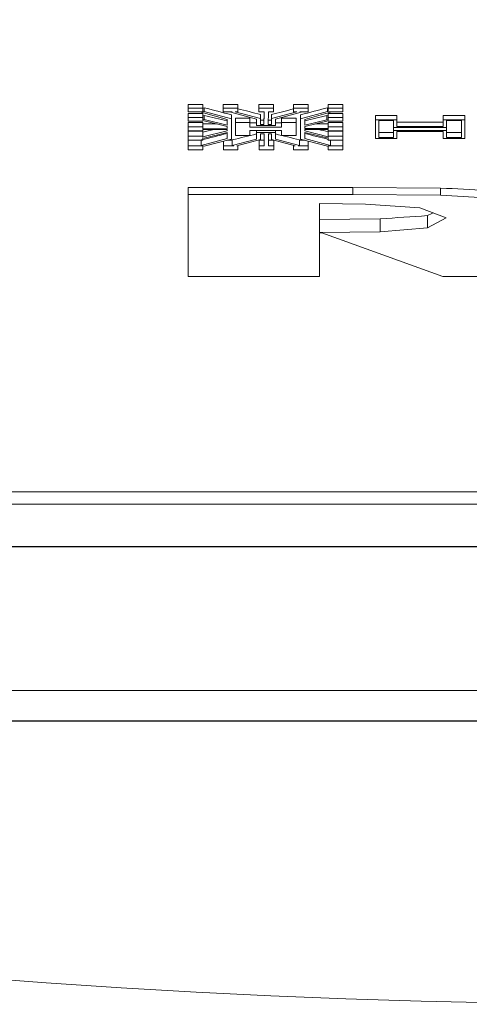
# Model space of a CAD drawing. Units: inches. Extents: x 1.1 to 12.6, y 3.4 to 10.6.
# Drawn here: x 6.6 to 6.6, y 4.8 to 4.9 of the extents above; entities that cross this region are included whole.
import ezdxf

# ---------------------------------------------------------------- set-up
doc = ezdxf.new("R2010")
doc.units = ezdxf.units.IN
doc.header["$MEASUREMENT"] = 0
doc.linetypes.add('SLD-Solid', pattern=[0])

msp = doc.modelspace()

# ---------------------------------------------------------------- linework, layer by layer
at = {"color": 7, "linetype": 'SLD-Solid', "lineweight": 15}
for p, q in [((6.599094, 4.876344), (6.600186, 4.876344)), ((6.599094, 4.87607), (6.599094, 4.876344)), ((6.599094, 4.87607), (6.599094, 4.875778)), ((6.600186, 4.87607), (6.599094, 4.87607)), ((6.600186, 4.87607), (6.600186, 4.876344)), ((6.600186, 4.876061), (6.600297, 4.87609)), ((6.600186, 4.875779), (6.600186, 4.87607)), ((6.600297, 4.875808), (6.600297, 4.87609)), ((6.601716, 4.876344), (6.602808, 4.876344)), ((6.601716, 4.87607), (6.601716, 4.876344)), ((6.602808, 4.87607), (6.601716, 4.87607)), ((6.601716, 4.87607), (6.601716, 4.875778)), ((6.602808, 4.87607), (6.602808, 4.876344)), ((6.602808, 4.875778), (6.602808, 4.87607)), ((6.604393, 4.876344), (6.605485, 4.876344)), ((6.604393, 4.87607), (6.604393, 4.876344)), ((6.605485, 4.87607), (6.604393, 4.87607)), ((6.604393, 4.87607), (6.604393, 4.875778)), ((6.605485, 4.87607), (6.605485, 4.876344)), ((6.605485, 4.875778), (6.605485, 4.87607)), ((6.606974, 4.876344), (6.608066, 4.876344)), ((6.606974, 4.87607), (6.606974, 4.876344)), ((6.608066, 4.87607), (6.606974, 4.87607)), ((6.606974, 4.87607), (6.606974, 4.875778)), ((6.608066, 4.87607), (6.608066, 4.876344)), ((6.608066, 4.875778), (6.608066, 4.87607)), ((6.609522, 4.876089), (6.609575, 4.876075)), ((6.609522, 4.875807), (6.609522, 4.876089)), ((6.609575, 4.876344), (6.610667, 4.876344)), ((6.609575, 4.87607), (6.609575, 4.876344)), ((6.609575, 4.87607), (6.609575, 4.875793)), ((6.610667, 4.87607), (6.609575, 4.87607)), ((6.610667, 4.87607), (6.610667, 4.876344)), ((6.610667, 4.875778), (6.610667, 4.87607)), ((6.599094, 4.875778), (6.600182, 4.875778)), ((6.599094, 4.875663), (6.600186, 4.875663)), ((6.599094, 4.875366), (6.599094, 4.875663)), ((6.599094, 4.875366), (6.599094, 4.875074)), ((6.600186, 4.875366), (6.599094, 4.875366)), ((6.600074, 4.875749), (6.600182, 4.875778)), ((6.600074, 4.875749), (6.600074, 4.875778)), ((6.600074, 4.875749), (6.602013, 4.875222)), ((6.600186, 4.875779), (6.600297, 4.875808)), ((6.600186, 4.875366), (6.600186, 4.875663)), ((6.600186, 4.875489), (6.600291, 4.875518)), ((6.600186, 4.875184), (6.600186, 4.875366)), ((6.600291, 4.875215), (6.600291, 4.875518)), ((6.600297, 4.875808), (6.602326, 4.875257)), ((6.601716, 4.875778), (6.602392, 4.875778)), ((6.602283, 4.875748), (6.602392, 4.875778)), ((6.602283, 4.875748), (6.602283, 4.875778)), ((6.604201, 4.875245), (6.602283, 4.875748)), ((6.602326, 4.875558), (6.602328, 4.874129)), ((6.602326, 4.875257), (6.602326, 4.875558)), ((6.602615, 4.875778), (6.602808, 4.875778)), ((6.604514, 4.87528), (6.602615, 4.875778)), ((6.602636, 4.875307), (6.603721, 4.875307)), ((6.602636, 4.874994), (6.602636, 4.875307)), ((6.603721, 4.874994), (6.603721, 4.875307)), ((6.604393, 4.875778), (6.60478, 4.875778)), ((6.604514, 4.87528), (6.604514, 4.875581)), ((6.60478, 4.875778), (6.604766, 4.874848)), ((6.605093, 4.875778), (6.605079, 4.874848)), ((6.605093, 4.875778), (6.605485, 4.875778)), ((6.607221, 4.875778), (6.60532, 4.87528)), ((6.60532, 4.87528), (6.60532, 4.875581)), ((6.607554, 4.875748), (6.605633, 4.875245)), ((6.606082, 4.875307), (6.60718, 4.875307)), ((6.606082, 4.874994), (6.606082, 4.875307)), ((6.606974, 4.875778), (6.607221, 4.875778)), ((6.60718, 4.874994), (6.60718, 4.875307)), ((6.607444, 4.875778), (6.608066, 4.875778)), ((6.607444, 4.875778), (6.607554, 4.875748)), ((6.607506, 4.874129), (6.607508, 4.875558)), ((6.609522, 4.875807), (6.607508, 4.875257)), ((6.607508, 4.875257), (6.607508, 4.875558)), ((6.607554, 4.875748), (6.607554, 4.875778)), ((6.609746, 4.875748), (6.607821, 4.875222)), ((6.609471, 4.875501), (6.609575, 4.875472)), ((6.609471, 4.875197), (6.609471, 4.875501)), ((6.609522, 4.875807), (6.609575, 4.875793)), ((6.609575, 4.875663), (6.610667, 4.875663)), ((6.609575, 4.875366), (6.609575, 4.875663)), ((6.609575, 4.875366), (6.609575, 4.875166)), ((6.610667, 4.875366), (6.609575, 4.875366)), ((6.609634, 4.875778), (6.610667, 4.875778)), ((6.609634, 4.875778), (6.609746, 4.875748)), ((6.609746, 4.875748), (6.609746, 4.875778)), ((6.610667, 4.875366), (6.610667, 4.875663)), ((6.610667, 4.875074), (6.610667, 4.875366)), ((6.614698, 4.8755), (6.613102, 4.8755)), ((6.613102, 4.875196), (6.613102, 4.8755)), ((6.614698, 4.875196), (6.614698, 4.8755)), ((6.619786, 4.8755), (6.618172, 4.8755)), ((6.618172, 4.875196), (6.618172, 4.8755)), ((6.619786, 4.875196), (6.619786, 4.8755)), ((6.599094, 4.875074), (6.600186, 4.875074)), ((6.599094, 4.874983), (6.600186, 4.874983)), ((6.599094, 4.874654), (6.599094, 4.874983)), ((6.599094, 4.874654), (6.599094, 4.874362)), ((6.600186, 4.874654), (6.599094, 4.874654)), ((6.600186, 4.875184), (6.600291, 4.875215)), ((6.600186, 4.875127), (6.602014, 4.874684)), ((6.600186, 4.875074), (6.600186, 4.875127)), ((6.600186, 4.874654), (6.600186, 4.874983)), ((6.600186, 4.874846), (6.600187, 4.874886)), ((6.600186, 4.87451), (6.600186, 4.874654)), ((6.600187, 4.874886), (6.601189, 4.874884)), ((6.600187, 4.874551), (6.600187, 4.874886)), ((6.600291, 4.875215), (6.602014, 4.874797)), ((6.602013, 4.875222), (6.602014, 4.874797)), ((6.602014, 4.874684), (6.602015, 4.874548)), ((6.602326, 4.875257), (6.602328, 4.873748)), ((6.603721, 4.874994), (6.602636, 4.874994)), ((6.602636, 4.874994), (6.602636, 4.874013)), ((6.603721, 4.874634), (6.603721, 4.874994)), ((6.603721, 4.874964), (6.604201, 4.874964)), ((6.606082, 4.874634), (6.603721, 4.874634)), ((6.604201, 4.874764), (6.604201, 4.875245)), ((6.605633, 4.874764), (6.604201, 4.874764)), ((6.604514, 4.874848), (6.604514, 4.87528)), ((6.604514, 4.875167), (6.604766, 4.875167)), ((6.604766, 4.874848), (6.604514, 4.874848)), ((6.604766, 4.875167), (6.604766, 4.874848)), ((6.60532, 4.874848), (6.605079, 4.874848)), ((6.605083, 4.875167), (6.60532, 4.875167)), ((6.60532, 4.87528), (6.60532, 4.874848)), ((6.605633, 4.875245), (6.605633, 4.874764)), ((6.605633, 4.874964), (6.606082, 4.874964)), ((6.60718, 4.874994), (6.606082, 4.874994)), ((6.606082, 4.874994), (6.606082, 4.874634)), ((6.60718, 4.874013), (6.60718, 4.874994)), ((6.607508, 4.875257), (6.607506, 4.873748)), ((6.607821, 4.875222), (6.60782, 4.874797)), ((6.609471, 4.875197), (6.60782, 4.874797)), ((6.609575, 4.87511), (6.60782, 4.874684)), ((6.60782, 4.874684), (6.60782, 4.874542)), ((6.608623, 4.874879), (6.609574, 4.87488)), ((6.609471, 4.875197), (6.609575, 4.875166)), ((6.609574, 4.87488), (6.609575, 4.874841)), ((6.609574, 4.874546), (6.609574, 4.87488)), ((6.609575, 4.87511), (6.609575, 4.875074)), ((6.609575, 4.875074), (6.610667, 4.875074)), ((6.609575, 4.874983), (6.610667, 4.874983)), ((6.609575, 4.874654), (6.609575, 4.874983)), ((6.609575, 4.874654), (6.609575, 4.874504)), ((6.610667, 4.874654), (6.609575, 4.874654)), ((6.610667, 4.874654), (6.610667, 4.874983)), ((6.610667, 4.874362), (6.610667, 4.874654)), ((6.613102, 4.875196), (6.614698, 4.875196)), ((6.613102, 4.873799), (6.613102, 4.875196)), ((6.613352, 4.873866), (6.613352, 4.875129)), ((6.613352, 4.875129), (6.614448, 4.875129)), ((6.614448, 4.875129), (6.614448, 4.874617)), ((6.614448, 4.874617), (6.618422, 4.874617)), ((6.614448, 4.874387), (6.614448, 4.874617)), ((6.614698, 4.875196), (6.614698, 4.874684)), ((6.618172, 4.875011), (6.614698, 4.875011)), ((6.614698, 4.874684), (6.618172, 4.874684)), ((6.618172, 4.874684), (6.618172, 4.875196)), ((6.618172, 4.875196), (6.619786, 4.875196)), ((6.618422, 4.875129), (6.619536, 4.875129)), ((6.618422, 4.874617), (6.618422, 4.875129)), ((6.618422, 4.874387), (6.618422, 4.874617)), ((6.619536, 4.875129), (6.619536, 4.873866)), ((6.619786, 4.875196), (6.619786, 4.873799)), ((6.599094, 4.874362), (6.600186, 4.874362)), ((6.599094, 4.874331), (6.600186, 4.874331)), ((6.599094, 4.873963), (6.599094, 4.874331)), ((6.599094, 4.873963), (6.599094, 4.873671)), ((6.600186, 4.873963), (6.599094, 4.873963)), ((6.600186, 4.87451), (6.600187, 4.874551)), ((6.600186, 4.874468), (6.602015, 4.874464)), ((6.600186, 4.874362), (6.600186, 4.874468)), ((6.602015, 4.874355), (6.600186, 4.873901)), ((6.600186, 4.873963), (6.600186, 4.874331)), ((6.600186, 4.873901), (6.600186, 4.873963)), ((6.600292, 4.873814), (6.600186, 4.873844)), ((6.600186, 4.873671), (6.600186, 4.873844)), ((6.600187, 4.874551), (6.602015, 4.874548)), ((6.602015, 4.874241), (6.600292, 4.873814)), ((6.602015, 4.874464), (6.602015, 4.874355)), ((6.602015, 4.874241), (6.602016, 4.873783)), ((6.602328, 4.873748), (6.602328, 4.874129)), ((6.602636, 4.874013), (6.603721, 4.874013)), ((6.603721, 4.874378), (6.606082, 4.874378)), ((6.603721, 4.874013), (6.603721, 4.874378)), ((6.604201, 4.874225), (6.604201, 4.874378)), ((6.604201, 4.873744), (6.604201, 4.874225)), ((6.604201, 4.874225), (6.605633, 4.874225)), ((6.604514, 4.874141), (6.60478, 4.874141)), ((6.604514, 4.873709), (6.604514, 4.874141)), ((6.60478, 4.874141), (6.60478, 4.873243)), ((6.605093, 4.874141), (6.60532, 4.874141)), ((6.605093, 4.874141), (6.605093, 4.873243)), ((6.60532, 4.874141), (6.60532, 4.873709)), ((6.605633, 4.874225), (6.605633, 4.874378)), ((6.605633, 4.874225), (6.605633, 4.873744)), ((6.606082, 4.874378), (6.606082, 4.874013)), ((6.606082, 4.874013), (6.60718, 4.874013)), ((6.607506, 4.873748), (6.607506, 4.874129)), ((6.607819, 4.874241), (6.607818, 4.873783)), ((6.60782, 4.874459), (6.607819, 4.874355)), ((6.607819, 4.874355), (6.609575, 4.873919)), ((6.607819, 4.874241), (6.609469, 4.873832)), ((6.609574, 4.874546), (6.60782, 4.874542)), ((6.609575, 4.874462), (6.60782, 4.874459)), ((6.609575, 4.873862), (6.609469, 4.873832)), ((6.609574, 4.874546), (6.609575, 4.874504)), ((6.609575, 4.874462), (6.609575, 4.874362)), ((6.609575, 4.874362), (6.610667, 4.874362)), ((6.609575, 4.874331), (6.610667, 4.874331)), ((6.609575, 4.873963), (6.609575, 4.874331)), ((6.609575, 4.873963), (6.609575, 4.873919)), ((6.610667, 4.873963), (6.609575, 4.873963)), ((6.609575, 4.873862), (6.609575, 4.873671)), ((6.610667, 4.873963), (6.610667, 4.874331)), ((6.610667, 4.873671), (6.610667, 4.873963)), ((6.613352, 4.87424), (6.614448, 4.87424)), ((6.614448, 4.873866), (6.613352, 4.873866)), ((6.614448, 4.874387), (6.614448, 4.873866)), ((6.618422, 4.874387), (6.614448, 4.874387)), ((6.618172, 4.87432), (6.614698, 4.87432)), ((6.614698, 4.87432), (6.614698, 4.873799)), ((6.618172, 4.873799), (6.618172, 4.87432)), ((6.618422, 4.873866), (6.618422, 4.874387)), ((6.618422, 4.87424), (6.619536, 4.87424)), ((6.619536, 4.873866), (6.618422, 4.873866)), ((6.599094, 4.873671), (6.600186, 4.873671)), ((6.599094, 4.873659), (6.600075, 4.873659)), ((6.599094, 4.873243), (6.599094, 4.873659)), ((6.599094, 4.873243), (6.599094, 4.872951)), ((6.600158, 4.873243), (6.599094, 4.873243)), ((6.602016, 4.873783), (6.600075, 4.873265)), ((6.600075, 4.873265), (6.600075, 4.873671)), ((6.600158, 4.873243), (6.600075, 4.873265)), ((6.600296, 4.873206), (6.600186, 4.873235)), ((6.600186, 4.872951), (6.600186, 4.873235)), ((6.602328, 4.873748), (6.600296, 4.873206)), ((6.601731, 4.873243), (6.601731, 4.873588)), ((6.601731, 4.873243), (6.601731, 4.872951)), ((6.602509, 4.873243), (6.601731, 4.873243)), ((6.601994, 4.873659), (6.602399, 4.873659)), ((6.602399, 4.873273), (6.604201, 4.873744)), ((6.602399, 4.873273), (6.602399, 4.873686)), ((6.602509, 4.873243), (6.602399, 4.873273)), ((6.602732, 4.873243), (6.604514, 4.873709)), ((6.602822, 4.873243), (6.602732, 4.873243)), ((6.602822, 4.873243), (6.602822, 4.873266)), ((6.602822, 4.872951), (6.602822, 4.873243)), ((6.604407, 4.873659), (6.60478, 4.873659)), ((6.604407, 4.873243), (6.604407, 4.873659)), ((6.604407, 4.873243), (6.604407, 4.872951)), ((6.60478, 4.873243), (6.604407, 4.873243)), ((6.605093, 4.873659), (6.605499, 4.873659)), ((6.605499, 4.873243), (6.605093, 4.873243)), ((6.60532, 4.873709), (6.607102, 4.873243)), ((6.605499, 4.873243), (6.605499, 4.873659)), ((6.605499, 4.872951), (6.605499, 4.873243)), ((6.605633, 4.873744), (6.607435, 4.873273)), ((6.606974, 4.873243), (6.606974, 4.873276)), ((6.606974, 4.873243), (6.606974, 4.872951)), ((6.607102, 4.873243), (6.606974, 4.873243)), ((6.607435, 4.873273), (6.607326, 4.873243)), ((6.608066, 4.873243), (6.607326, 4.873243)), ((6.607435, 4.873273), (6.607435, 4.873686)), ((6.607435, 4.873659), (6.60784, 4.873659)), ((6.607506, 4.873748), (6.60951, 4.873213)), ((6.607818, 4.873783), (6.609731, 4.873272)), ((6.608066, 4.873243), (6.608066, 4.873599)), ((6.608066, 4.872951), (6.608066, 4.873243)), ((6.609575, 4.873231), (6.60951, 4.873213)), ((6.609575, 4.873671), (6.610667, 4.873671)), ((6.609575, 4.873231), (6.609575, 4.872951)), ((6.609731, 4.873272), (6.60962, 4.873243)), ((6.610667, 4.873243), (6.60962, 4.873243)), ((6.609731, 4.873272), (6.609731, 4.873671)), ((6.609731, 4.873659), (6.610667, 4.873659)), ((6.610667, 4.873243), (6.610667, 4.873659)), ((6.610667, 4.872951), (6.610667, 4.873243)), ((6.614698, 4.873799), (6.613102, 4.873799)), ((6.619786, 4.873799), (6.618172, 4.873799)), ((6.599094, 4.872951), (6.600186, 4.872951)), ((6.601731, 4.872951), (6.602822, 4.872951)), ((6.604407, 4.872951), (6.605499, 4.872951)), ((6.606974, 4.872951), (6.608066, 4.872951)), ((6.609575, 4.872951), (6.610667, 4.872951)), ((6.611407, 4.870117), (6.599094, 4.870117)), ((6.599094, 4.869588), (6.599094, 4.870117)), ((6.599094, 4.863459), (6.599094, 4.869588)), ((6.599094, 4.869588), (6.611407, 4.869588)), ((6.611407, 4.870117), (6.617976, 4.870081)), ((6.611407, 4.869588), (6.611407, 4.870117)), ((6.611407, 4.869588), (6.617976, 4.869547)), ((6.617976, 4.869547), (6.617976, 4.870081)), ((6.617976, 4.869547), (6.624833, 4.869125)), ((6.612355, 4.868883), (6.608915, 4.868927)), ((6.608915, 4.868927), (6.608915, 4.866757)), ((6.616417, 4.868609), (6.612355, 4.868883)), ((6.618396, 4.867858), (6.616417, 4.868609)), ((6.616993, 4.867103), (6.616993, 4.868019)), ((6.608915, 4.867735), (6.61346, 4.86778)), ((6.61346, 4.866812), (6.61346, 4.86778)), ((6.616993, 4.867103), (6.618396, 4.867858)), ((6.608915, 4.866757), (6.61346, 4.866812)), ((6.609094, 4.866732), (6.608915, 4.866732)), ((6.608915, 4.866732), (6.608915, 4.863459)), ((6.618133, 4.863459), (6.609094, 4.866732)), ((6.61346, 4.866812), (6.616993, 4.867103)), ((6.608915, 4.863459), (6.599094, 4.863459)), ((6.643409, 4.863459), (6.618133, 4.863459)), ((6.71147, 4.847364), (6.55522, 4.847364)), ((6.554332, 4.846445), (6.712358, 4.846445)), ((6.564572, 4.843264), (6.702111, 4.843264)), ((6.701971, 4.843234), (6.56472, 4.843234)), ((6.709391, 4.832503), (6.55729, 4.832481)), ((6.710128, 4.830207), (6.556562, 4.830207))]:
    msp.add_line(p, q, dxfattribs=at)
at = {"color": 7, "linetype": 'SLD-Solid', "lineweight": 15, "flags": 128}
msp.add_lwpolyline([(6.554574, 4.830223), (6.638337, 4.830223), (6.712111, 4.830223)], dxfattribs=at)
at = {"color": 7, "linetype": 'SLD-Solid', "lineweight": 15}
msp.add_arc((6.633345, 5.43402), 0.625, 236.632987, 303.367013, dxfattribs=at)
for centre, major_axis, ratio, start_param, end_param in [((6.592981, 5.689536), (-0.645137, 0.684791), 0.759869, 2.258361, 2.260809), ((6.616803, 5.689536), (0.636473, 0.689586), 0.759577, 4.012526, 4.014969), ((6.589643, 5.689536), (0.823808, -0.574874), 0.747074, 5.204413, 5.206269), ((6.594912, 5.689536), (0.702957, -0.651234), 0.759637, 5.334809, 5.336794), ((6.60481, 5.689536), (0.000894, 0.842172), 0.003826, 3.39927, 3.402098), ((6.614933, 5.689536), (0.704769, 0.650143), 0.759569, 4.090026, 4.091947), ((6.620192, 5.689536), (0.823902, 0.574813), 0.747058, 4.218608, 4.220384), ((6.617056, 5.689536), (0.673975, 0.668378), 0.760223, 4.046271, 4.04857), ((6.615895, 5.689536), (0.789705, 0.596936), 0.75227, 4.178055, 4.17897), ((6.61969, 5.689536), (0.705533, 0.649682), 0.759539, 4.081973, 4.084067), ((6.590144, 5.689536), (0.705533, -0.649682), 0.759539, 5.340711, 5.342805), ((6.592779, 5.689536), (0.673878, -0.668434), 0.760224, 5.376317, 5.3784), ((6.593938, 5.689536), (0.789802, -0.596874), 0.752257, 5.245729, 5.246537), ((6.479388, 5.689536), (3.650799, -0.236885), 0.221368, 4.764718, 4.766597), ((6.750696, 5.689536), (2.738279, 0.246663), 0.294068, 4.635785, 4.637076), ((6.637409, 5.689536), (0.143699, 0.839483), 0.467934, 3.443455, 3.444533)]:
    msp.add_ellipse(centre, major_axis=major_axis, ratio=ratio, start_param=start_param, end_param=end_param, dxfattribs=at)

doc.saveas('drawing.dxf')
